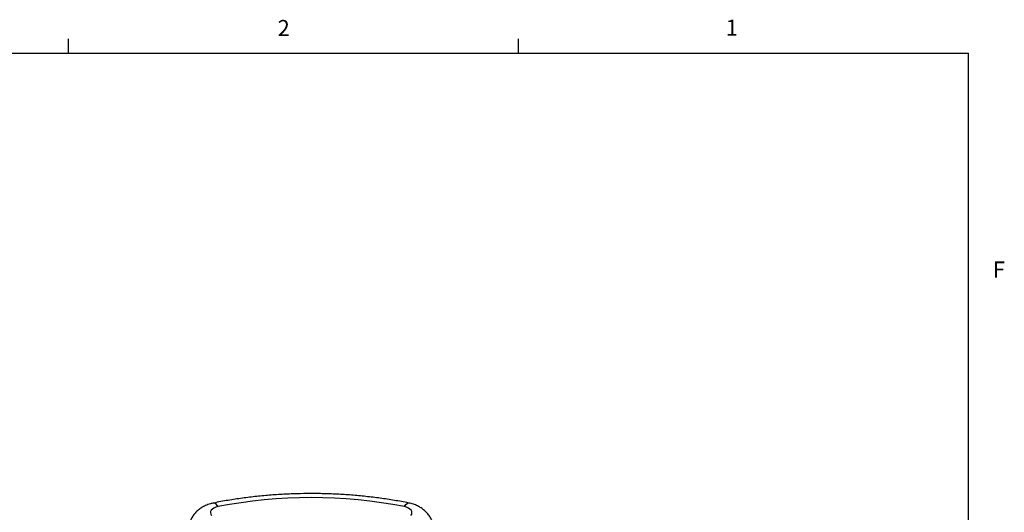
# Model space of a CAD drawing. Units: millimetres. Extents: x -0.1 to 65.8, y -0.2 to 51.1.
# Drawn here: x 48 to 65.6, y 42.2 to 51 of the extents above; entities that cross this region are included whole.
import ezdxf

# ---------------------------------------------------------------- set-up
doc = ezdxf.new("R2010")
doc.units = ezdxf.units.MM
doc.styles.add('SLDTEXTSTYLE0', font='TXT', dxfattribs={"width": 0.75})

# ---------------------------------------------------------------- blocks, each defined once
blk = doc.blocks.new('Title Block')
at = {"linetype": 'Continuous'}
for p, q in [((13.6063, 14.0048), (13.6063, 14.0767)), ((15.832, 14.0048), (15.832, 14.0767)), ((0.2517, 14.0048), (18.0578, 14.0048)), ((18.0578, 0.2263), (18.0578, 14.0048))]:
    blk.add_line(p, q, dxfattribs=at)
at = {"linetype": 'Continuous', "char_height": 0.0795, "attachment_point": 1, "style": 'SLDTEXTSTYLE0'}
for s, insert in [('2', (14.6407, 14.1693)), ('1', (16.8573, 14.1707)), ('F', (18.1787, 12.9754))]:
    blk.add_mtext(s, dxfattribs=dict(at, insert=insert))

msp = doc.modelspace()

# ---------------------------------------------------------------- linework, layer by layer
at = {"color": 7, "linetype": 'Continuous', "lineweight": 25, "flags": 128}
for points in [[(51.56944, 42.28646), (51.53216, 42.27642), (51.49932, 42.26212), (51.47234, 42.24419), (51.45241, 42.22341), (51.44039, 42.2007), (51.43681, 42.17704), (51.44183, 42.15347), (51.45523, 42.13102)], [(55.02116, 42.13102), (55.03455, 42.15347), (55.03957, 42.17704), (55.03599, 42.2007), (55.02397, 42.22341), (55.00404, 42.24419), (54.97706, 42.26212), (54.94422, 42.27642), (54.90695, 42.28646)]]:
    msp.add_lwpolyline(points, dxfattribs=at)
at = {"color": 8, "linetype": 'Continuous', "lineweight": 25, "flags": 128}
for points in [[(51.56944, 42.28646), (51.5444, 42.3222), (51.52031, 42.34421), (51.49812, 42.35165), (51.49252, 42.3511)], [(54.90695, 42.28646), (54.93199, 42.3222), (54.95607, 42.34421), (54.97826, 42.35165), (54.98387, 42.3511)]]:
    msp.add_lwpolyline(points, dxfattribs=at)
at = {"color": 7, "linetype": 'Continuous', "lineweight": 25}
msp.add_arc((53.23819, 33.77137), 8.67707, 78.911928, 101.088072, dxfattribs=at)
for points, knots in [([(54.98383, 42.35111), (54.93982, 42.35965), (54.81279, 42.3843), (54.59992, 42.41961), (54.34471, 42.45462), (54.08704, 42.48225), (53.82756, 42.50259), (53.5668, 42.51556), (53.30534, 42.52115), (53.04373, 42.51935), (52.78255, 42.51017), (52.52237, 42.4936), (52.26372, 42.46974), (52.00728, 42.43843), (51.74949, 42.39984), (51.57944, 42.36758), (51.49256, 42.35111)], [0, 0, 0, 0, 0.03908286, 0.11282308, 0.18652906, 0.26020368, 0.33385386, 0.40748669, 0.48110941, 0.55472931, 0.62835317, 0.70198652, 0.77563678, 0.84931134, 0.92301759, 1, 1, 1, 1]), ([(51.49256, 42.35111), (51.47379, 42.34689), (51.42507, 42.33593), (51.35339, 42.30931), (51.28041, 42.27069), (51.21791, 42.2255), (51.16392, 42.17336), (51.11904, 42.11502), (51.08368, 42.05141), (51.05819, 41.98114), (51.04417, 41.91575), (51.04452, 41.87339), (51.04465, 41.85762)], [0, 0, 0, 0, 0.078629785, 0.204144409, 0.314189453, 0.420789387, 0.524364602, 0.62578693, 0.725823592, 0.825042873, 0.934894993, 1, 1, 1, 1]), ([(55.4319, 41.85759), (55.43187, 41.87501), (55.43181, 41.91722), (55.41772, 41.98252), (55.39287, 42.051), (55.358, 42.11389), (55.31464, 42.17072), (55.26332, 42.22119), (55.20448, 42.2651), (55.13821, 42.30193), (55.06448, 42.3321), (55.01122, 42.34465), (54.98383, 42.35111)], [0, 0, 0, 0, 0.07194571, 0.17423737, 0.27428768, 0.37301378, 0.47140569, 0.57058544, 0.67181149, 0.77633647, 0.88499361, 1, 1, 1, 1])]:
    msp.add_open_spline(points, degree=3, knots=knots, dxfattribs=at)

# ---------------------------------------------------------------- block references
at = {"xscale": 3.613567563351345, "yscale": 3.613567563351345, "zscale": 3.613567563351345}
msp.add_blockref('Title Block', (-0.26721, -0.22037), dxfattribs=at)

doc.saveas('drawing.dxf')
